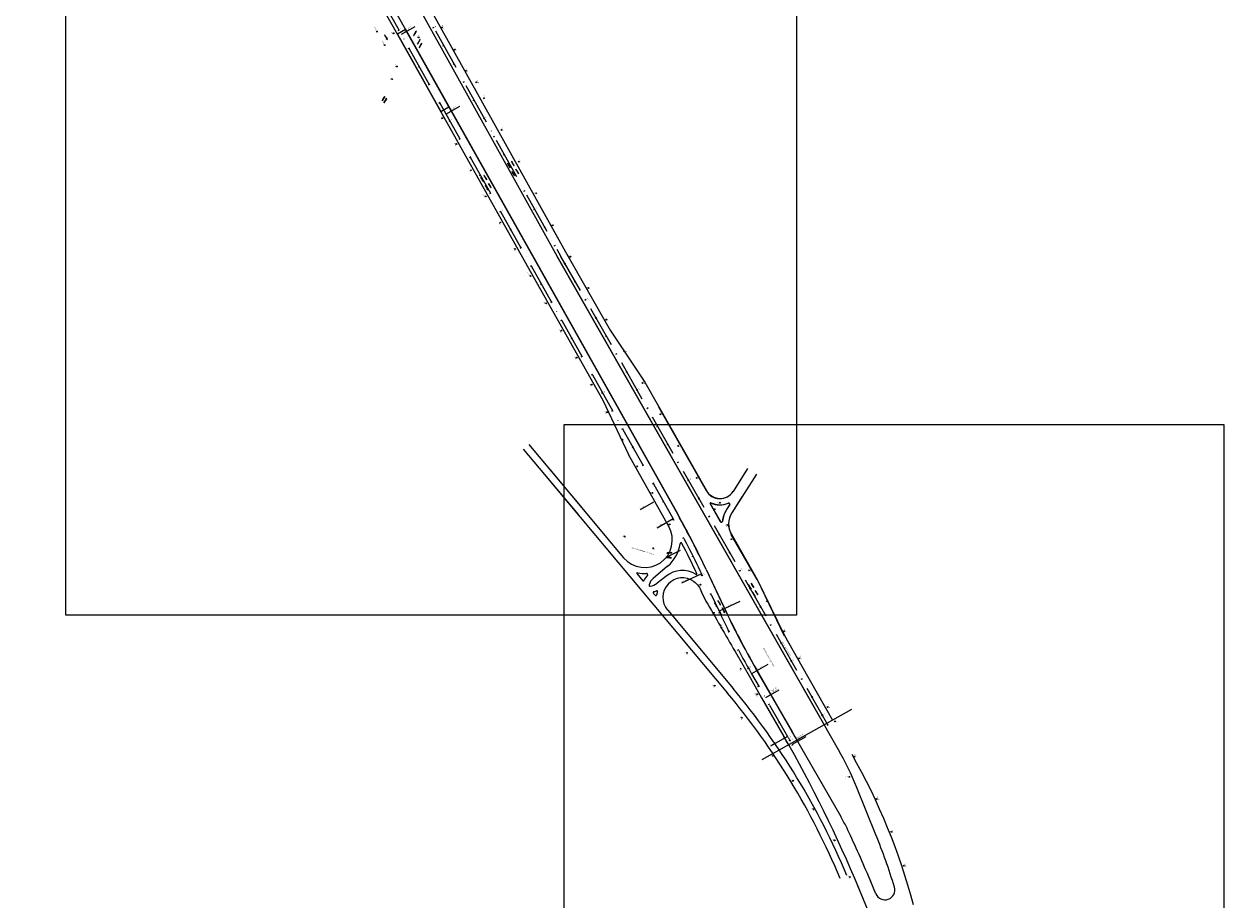
# Model space of a CAD drawing. Units: metres. Extents: x 0 to 7542, y -247 to 9492.
# Drawn here: x 6066 to 7220, y 1222 to 2065 of the extents above; entities that cross this region are included whole.
import ezdxf

# ---------------------------------------------------------------- set-up
doc = ezdxf.new("R2010")
doc.units = ezdxf.units.M
doc.header["$LTSCALE"] = 20
doc.linetypes.add('LIN3', pattern=[3, 2, -0.5, 0, -0.5])
for name, color, linetype, lineweight in [('BORDO DE PROJETO', 3, 'Continuous', 30), ('POSTE_CIRCULAR', 251, 'Continuous', 0), ('POSTE_DUPLO_T', 251, 'Continuous', 0), ('SENTIDO_DE_TRAFEGO', 251, 'Continuous', 0), ('TOPONIMIA_VIAS', 255, 'Continuous', 0)]:
    doc.layers.add(name, color=color, linetype=linetype, lineweight=lineweight)
for name, color, linetype in [('ORTOFOTO', 7, 'Continuous'), ('PG-EIXO 0', 1, 'LIN3'), ('PG-EIXO 1000', 1, 'LIN3'), ('PG-EST EX 0', 2, 'Continuous'), ('PG-EST EX 1000', 2, 'Continuous')]:
    doc.layers.add(name, color=color, linetype=linetype)
doc.styles.add('ARIAL', font='ARIAL.TTF')
doc.styles.add('Arial CTA', font='ARIAL.TTF')
doc.styles.get("Standard").update_dxf_attribs({"font": 'ARIAL.TTF'})
picture_1 = doc.add_image_def('image1.tif', size_in_pixel=(4688, 7071))
picture_2 = doc.add_image_def('image2.tif', size_in_pixel=(4232, 7239))

# ---------------------------------------------------------------- blocks, each defined once
blk = doc.blocks.new('POSTE_DUPLO_T')
at = {"layer": 'POSTE_DUPLO_T'}
blk.add_lwpolyline([(-0.3, 0.3), (0.3, 0.3), (0.3, -0.3), (-0.3, -0.3)], close=True, dxfattribs=at)
blk.add_lwpolyline([(0, 0.6), (0, -0.6)], dxfattribs=at)
blk = doc.blocks.new('POSTE_CIRCULAR')
at = {"layer": 'POSTE_CIRCULAR'}
blk.add_lwpolyline([(0, 0.6), (0, -0.6)], dxfattribs=at)
blk.add_circle((0, 0), 0.3, dxfattribs=at)
blk = doc.blocks.new('SENTIDO_DE_TRAFEGO')
at = {"layer": 'SENTIDO_DE_TRAFEGO'}
blk.add_lwpolyline([(3.5, 0.1), (0, 0.1), (0, 0.4), (-1.5, 0), (0, -0.4), (0, -0.1), (3.5, -0.1)], close=True, dxfattribs=at)
blk = doc.blocks.new('AeccTickLine')
blk.add_line((0, -0.5), (0, 0.5))

msp = doc.modelspace()

# ---------------------------------------------------------------- linework, layer by layer
at = {"layer": 'BORDO DE PROJETO', "lineweight": -3}
for p, q in [((6334.607, 2234.242), (6694.545, 1593.143)), ((6337.827, 2209.769), (6424.847, 2054.821)), ((6397.714, 2166.48), (6578.651, 1841.372)), ((6405.578, 2170.857), (6586.515, 1845.749)), ((6432.733, 2059.466), (6694.545, 1593.143)), ((6432.957, 2059.374), (6694.675, 1593.217)), ((6424.847, 2054.821), (6549.779, 1832.301)), ((6561.307, 1891.352), (6586.635, 1845.843)), ((6578.532, 1841.278), (6835.39, 1390.717)), ((6849.255, 1366.698), (6578.674, 1841.332)), ((6586.635, 1845.843), (6629.657, 1770.375)), ((6549.784, 1832.292), (6622.376, 1702.995)), ((6629.657, 1770.375), (6662.848, 1720.232)), ((6662.848, 1720.232), (6722.279, 1615.982)), ((6622.376, 1702.995), (6647.291, 1650.754)), ((6722.188, 1615.839), (6676.328, 1696.283)), ((6546.003, 1655.83), (6598.649, 1593.016)), ((6551.368, 1660.326), (6602.555, 1599.254)), ((6686, 1581.501), (6647.291, 1650.754)), ((6571.426, 1636.42), (6642.523, 1551.484)), ((6770.276, 1631.855), (6746.585, 1594.519)), ((6761.832, 1637.212), (6747.885, 1615.231)), ((6756.328, 1609.873), (6746.676, 1594.662)), ((6735.739, 1586.01), (6725.768, 1603.502)), ((6725.858, 1603.646), (6735.83, 1586.154)), ((6744.485, 1602.408), (6741.519, 1597.733)), ((6744.576, 1602.551), (6741.61, 1597.877)), ((6770.861, 1530.461), (6746.098, 1573.898)), ((6746.189, 1574.041), (6770.952, 1530.604)), ((6655.303, 1536.217), (6661.159, 1529.221)), ((6684.875, 1543.214), (6670.944, 1531.553)), ((6721.866, 1540.066), (6738.792, 1504.035)), ((6722.001, 1540.13), (6738.928, 1504.099)), ((6683.015, 1533.489), (6674.796, 1526.952)), ((6770.861, 1530.461), (6797.101, 1476.355)), ((6770.952, 1530.604), (6797.197, 1476.501)), ((6671.285, 1517.124), (6672.723, 1515.407)), ((6797.192, 1476.498), (6813.945, 1447.112)), ((6769.894, 1444.357), (6804.584, 1384.009)), ((6770.024, 1444.432), (6804.714, 1384.083)), ((6813.945, 1447.112), (6843.486, 1395.294)), ((6775.226, 1416.722), (6796.652, 1379.449)), ((6777.073, 1413.808), (6798.038, 1377.338)), ((6784.876, 1418.294), (6851.473, 1302.44)), ((6885.275, 1284.918), (6866.636, 1330.874)), ((6925.217, 1098.764), (6867.978, 1235.736)), ((6885.235, 1228.156), (6879.973, 1240.748))]:
    msp.add_line(p, q, dxfattribs=at)
at = {"layer": 'BORDO DE PROJETO', "lineweight": -3, "flags": 128}
msp.add_lwpolyline([(6424.903, 2055.028), (6466.519, 1980.904), (6474.409, 1985.235), (6432.714, 2059.499)], close=True, dxfattribs=at)
for points in [[(6566.059, 1631.927), (6742.399, 1421.263)], [(6684.9, 1500.86), (6747.766, 1425.756)], [(6861.681, 1405.581), (6775.653, 1356.944)]]:
    msp.add_lwpolyline(points, dxfattribs=at)
msp.add_lwpolyline([(6710.169, 1528.518), (6710.169, 1528.518, 0.05343323), (6710.169, 1528.518), (6710.169, 1528.518, -0.14935786), (6717.481, 1518.473, -0.01372599), (6717.481, 1518.473), (6721.717, 1509.808, 0.00000718), (6749.691, 1461.143), (6764.479, 1435.417), (6775.226, 1416.722, -0.00179122), (6775.226, 1416.722, -0.0017865)], format="xyb", dxfattribs=at)
at = {"layer": 'BORDO DE PROJETO', "lineweight": -3}
for centre, radius, start, end in [((6735.219, 1623.268), 15, 209.686787, 327.603834), ((6735.31, 1623.411), 15, 209.686787, 327.603834), ((6726.202, 1603.75), 0.5, 65.20277, 209.686787), ((6726.293, 1603.893), 0.5, 65.20277, 209.686787), ((6735.219, 1623.268), 21, 245.20277, 292.507033), ((6735.31, 1623.411), 21, 245.20277, 292.507033), ((6763.473, 1583.803), 26, 147.603834, 174.255842), ((6763.564, 1583.947), 26, 147.603834, 174.255842), ((6743.641, 1602.943), 1, 327.603835, 112.507033), ((6743.732, 1603.087), 1, 327.603835, 112.507033), ((6763.473, 1583.803), 20, 147.603834, 209.686787), ((6763.564, 1583.947), 20, 147.603834, 209.686787), ((5975.605, 1189.502), 824.5, 25.162292, 29.311568), ((5975.605, 1189.502), 824.65, 25.162292, 29.311568), ((6736.608, 1586.506), 1, 209.686787, 354.255842), ((6736.699, 1586.649), 1, 209.686787, 354.255842), ((6662.867, 1568.513), 26.53, 219.931672, 29.311568), ((6662.944, 1569.414), 34.167, 309.931915, 352.333801), ((6697.797, 1564.723), 1, 27.454444, 172.333801), ((5971.258, 1187.353), 819.698, 25.178829, 27.447694), ((6655.686, 1536.538), 0.5, 77.550897, 219.931671), ((6662.944, 1569.414), 33.167, 257.550897, 272.998184), ((6664.731, 1535.293), 1, 316.892911, 92.998184), ((6699.105, 1513.256), 25.85, 59.143436, 128.493698), ((6712.62, 1535.877), 0.5, 239.143436, 25.172078), ((6661.543, 1529.542), 0.5, 219.931672, 336.506647), ((6678.968, 1521.968), 18.5, 136.892911, 156.506647), ((6668, 1525.175), 1.078, 169.916754, 269.946591), ((6678.968, 1521.968), 12.5, 129.931672, 164.232825), ((6666.772, 1536.537), 12.5, 275.630519, 309.931672), ((6699.105, 1513.256), 18.85, 54.060569, 220.516041), ((6672.052, 1517.766), 1, 105.710724, 219.931671), ((6666.772, 1536.537), 18.5, 285.710724, 294.040119), ((6673.489, 1516.049), 1, 219.931671, 354.201129), ((6674.512, 1519.185), 0.5, 347.07703, 114.040119), ((6699.847, 1513.372), 25.493, 167.07703, 174.201129), ((7476.907, 1850.772), 815.5, 205.162292, 209.891734), ((7476.907, 1850.772), 815.35, 205.162292, 209.891734), ((7476.907, 1850.772), 815.35, 205.162292, 209.891734), ((6208.315, 974.198), 696.5, 22.69916, 39.931672), ((6208.315, 974.198), 703.5, 22.69916, 39.931672), ((5673.624, 733.895), 1295.35, 29.4823, 29.891734), ((5673.624, 733.895), 1295.5, 22.679587, 29.891734), ((5673.624, 733.895), 1304.65, 29.4823, 29.891734), ((6588.631, 1218.121), 300, 22.07652, 29.686787), ((6337.142, 1062.606), 604.5, 14.843997, 29.686787), ((6678.079, 1202.767), 200, 25.022839, 29.891734), ((5673.624, 733.895), 1308.5, 22.679587, 25.022839), ((6337.142, 1062.606), 591.5, 16.902481, 22.07652), ((6894, 1231.819), 9.5, 202.679587, 16.902481)]:
    msp.add_arc(centre, radius, start, end, dxfattribs=at)
at = {"layer": 'PG-EIXO 0', "flags": 128}
msp.add_lwpolyline([(5218.122, 4042.93), (5581.573, 3478.468), (5711.366, 3277.162, 0.01042006), (5730.124, 3249.358, -0.0101625), (5748.215, 3222.574), (5816.042, 3117.613, -0.01012454), (5833.036, 3090.109, 0.01069493), (5851.129, 3060.902), (5946.504, 2914.047, -0.01474828), (5995.547, 2833.423), (6221.764, 2435.566, -0.01051543), (6261.793, 2361.587), (6312.958, 2262.081, 0.00916061), (6330.307, 2229.81), (6690.245, 1588.711, -0.01810661), (6717.417, 1535.924), (6734.344, 1499.892, 0.02063901), (6765.617, 1439.885), (6800.308, 1379.537, -0.0017865), (6804.908, 1371.466)], format="xyb", dxfattribs=at)
msp.add_lwpolyline([(6571.051, 1634.191), (6571.051, 1634.191)], dxfattribs=at)
at = {"layer": 'PG-EIXO 1000'}
msp.add_line((6839.062, 1390.776), (6582.208, 1841.331), dxfattribs=at)
at = {"layer": 'PG-EIXO 1000', "flags": 128}
msp.add_lwpolyline([(5235.161, 4053.943), (5598.357, 3489.287), (5680.683, 3361.962, 0.02717339), (5719.293, 3308.818), (5734.416, 3290.217, -0.02855943), (5774.196, 3235.142), (5903.615, 3032.53, -0.02716016), (5935.391, 2976.268, 0.01455413), (5951.924, 2945.191), (6229.916, 2457.439, 0.00411096), (6244.784, 2431.845), (6381.393, 2201.062, -0.00665412), (6401.27, 2166.439), (6582.208, 1841.331)], format="xyb", dxfattribs=at)
at = {"layer": 'PG-EST EX 0', "linetype": 'Continuous', "lineweight": -3}
for p, q in [((6441.57, 2062.276), (6428.49, 2054.933)), ((6484.698, 1985.458), (6471.619, 1978.115)), ((6671.393, 1604.926), (6658.314, 1597.583)), ((6690.245, 1588.711), (6674.635, 1579.964)), ((6696.909, 1558.367), (6683.569, 1551.508)), ((6717.417, 1535.924), (6698.252, 1526.92)), ((6754.429, 1509.327), (6734.344, 1499.892)), ((6781.244, 1448.868), (6765.617, 1439.885)), ((6792.001, 1424.084), (6778.921, 1416.741)), ((6800.308, 1379.537), (6783.815, 1370.056)), ((6817.864, 1379.029), (6804.784, 1371.686))]:
    msp.add_line(p, q, dxfattribs=at)

# ---------------------------------------------------------------- block references
at = {"layer": 'PG-EST EX 0'}
for p, xscale, yscale, zscale, rotation in [((6426.185, 2059.038), 1.500000000308209, 1.500000000308209, 1.500000000308209, 299.3115679308974), ((6435.976, 2041.599), 1.500000000308209, 1.500000000308209, 1.500000000308209, 299.3115679308974), ((6445.767, 2024.159), 1.500000000308209, 1.500000000308209, 1.500000000308209, 299.3115679308974), ((6455.559, 2006.72), 1.500000000308209, 1.500000000308209, 1.500000000308209, 299.3115679308974), ((6465.35, 1989.281), 1.500000000308209, 1.500000000308209, 1.500000000308209, 299.3115679308974), ((6475.141, 1971.841), 1.500000000308209, 1.500000000308209, 1.500000000308209, 299.3115679308974), ((6484.932, 1954.402), 1.500000000308209, 1.500000000308209, 1.500000000308209, 299.3115679308974), ((6494.723, 1936.962), 1.500000000308209, 1.500000000308209, 1.500000000308209, 299.3115679308974), ((6504.514, 1919.523), 1.500000000308209, 1.500000000308209, 1.500000000308209, 299.3115679308974), ((6514.306, 1902.084), 1.500000000308209, 1.500000000308209, 1.500000000308209, 299.3115679308974), ((6524.097, 1884.644), 1.500000000308209, 1.500000000308209, 1.500000000308209, 299.3115679308974), ((6533.888, 1867.205), 1.500000000308209, 1.500000000308209, 1.500000000308209, 299.3115679308974), ((6543.679, 1849.765), 1.500000000308209, 1.500000000308209, 1.500000000308209, 299.3115679308974), ((6553.47, 1832.326), 1.500000000308209, 1.500000000308209, 1.500000000308209, 299.3115679308974), ((6563.262, 1814.886), 1.500000000308209, 1.500000000308209, 1.500000000308209, 299.3115679308974), ((6573.053, 1797.447), 1.500000000308209, 1.500000000308209, 1.500000000308209, 299.3115679308974), ((6582.844, 1780.008), 1.500000000308209, 1.500000000308209, 1.500000000308209, 299.3115679308974), ((6592.635, 1762.568), 1.500000000308209, 1.500000000308209, 1.500000000308209, 299.3115679308974), ((6602.426, 1745.129), 1.500000000308209, 1.500000000308209, 1.500000000308209, 299.3115679308974), ((6612.217, 1727.689), 1.500000000308209, 1.500000000308209, 1.500000000308209, 299.3115679308974), ((6622.009, 1710.25), 1.500000000308209, 1.500000000308209, 1.500000000308209, 299.3115679308974), ((6631.8, 1692.811), 1.500000000308209, 1.500000000308209, 1.500000000308209, 299.3115679308974), ((6641.591, 1675.371), 1.500000000308209, 1.500000000308209, 1.500000000308209, 299.3115679308974), ((6651.382, 1657.932), 1.500000000308209, 1.500000000308209, 1.500000000308209, 299.3115679308974), ((6661.173, 1640.492), 1.500000000308209, 1.500000000308209, 1.500000000308209, 299.3115679308974), ((6670.964, 1623.053), 1.500000000308209, 1.500000000308209, 1.500000000308209, 299.3115679308974), ((6680.756, 1605.614), 1.500000000308209, 1.500000000308209, 1.500000000308209, 299.3115679308974), ((6690.547, 1588.174), 1.499999999753487, 1.499999999753487, 1.499999999753487, 299.2685476593729), ((6700.111, 1570.61), 1.500000000103601, 1.500000000103601, 1.500000000103601, 297.8710896145535), ((6709.244, 1552.818), 1.50000000004967, 1.50000000004967, 1.50000000004967, 296.4736315789094), ((6717.941, 1534.808), 1.500000000014792, 1.500000000014792, 1.500000000014792, 295.1622923329623), ((6726.445, 1516.706), 1.500000000014792, 1.500000000014792, 1.500000000014792, 295.1622923329623), ((6734.95, 1498.604), 1.500000000320475, 1.500000000320475, 1.500000000320475, 295.261738175645), ((6743.705, 1480.623), 1.500000000431318, 1.500000000431318, 1.500000000431318, 296.6591962120725), ((6752.895, 1462.86), 1.500000000349514, 1.500000000349514, 1.500000000349514, 298.0566542469336), ((6762.517, 1445.327), 1.499999999921698, 1.499999999921698, 1.499999999921698, 299.4541122964395), ((6772.463, 1427.976), 1.500000000058214, 1.500000000058214, 1.500000000058214, 299.8917342457011), ((6782.43, 1410.636), 1.500000000058214, 1.500000000058214, 1.500000000058214, 299.8917342457011), ((6792.398, 1393.297), 1.500000000058214, 1.500000000058214, 1.500000000058214, 299.8917342457011), ((6802.359, 1375.954), 1.499999999945585, 1.499999999945585, 1.499999999945585, 299.7097939823003), ((6804.908, 1371.466), 1.499999999945585, 1.499999999945585, 1.499999999945585, 299.7097939823003)]:
    msp.add_blockref('AeccTickLine', p, dxfattribs=dict(at, xscale=xscale, yscale=yscale, zscale=zscale, rotation=rotation))
at = {"layer": 'PG-EST EX 1000'}
for p, xscale, yscale, zscale, rotation in [((6459.598, 2061.636), 1.500000000015617, 1.500000000015617, 1.500000000015617, 299.097948076919), ((6469.324, 2044.161), 1.500000000015617, 1.500000000015617, 1.500000000015617, 299.097948076919), ((6479.05, 2026.685), 1.500000000015617, 1.500000000015617, 1.500000000015617, 299.097948076919), ((6488.776, 2009.209), 1.500000000015617, 1.500000000015617, 1.500000000015617, 299.097948076919), ((6498.502, 1991.733), 1.500000000015617, 1.500000000015617, 1.500000000015617, 299.097948076919), ((6508.228, 1974.257), 1.500000000015617, 1.500000000015617, 1.500000000015617, 299.097948076919), ((6517.954, 1956.782), 1.500000000015617, 1.500000000015617, 1.500000000015617, 299.097948076919), ((6527.68, 1939.306), 1.500000000015617, 1.500000000015617, 1.500000000015617, 299.097948076919), ((6537.406, 1921.83), 1.500000000015617, 1.500000000015617, 1.500000000015617, 299.097948076919), ((6547.133, 1904.354), 1.500000000015617, 1.500000000015617, 1.500000000015617, 299.097948076919), ((6556.859, 1886.878), 1.500000000015617, 1.500000000015617, 1.500000000015617, 299.097948076919), ((6566.585, 1869.403), 1.500000000015617, 1.500000000015617, 1.500000000015617, 299.097948076919), ((6576.311, 1851.927), 1.500000000015617, 1.500000000015617, 1.500000000015617, 299.097948076919), ((6586.107, 1834.491), 1.500000000237518, 1.500000000237518, 1.500000000237518, 299.6867867336088), ((6596.012, 1817.116), 1.500000000237518, 1.500000000237518, 1.500000000237518, 299.6867867336088), ((6605.918, 1799.741), 1.500000000237518, 1.500000000237518, 1.500000000237518, 299.6867867336088), ((6615.823, 1782.366), 1.500000000237518, 1.500000000237518, 1.500000000237518, 299.6867867336088), ((6625.728, 1764.991), 1.500000000237518, 1.500000000237518, 1.500000000237518, 299.6867867336088), ((6635.633, 1747.616), 1.500000000237518, 1.500000000237518, 1.500000000237518, 299.6867867336088), ((6645.538, 1730.241), 1.500000000237518, 1.500000000237518, 1.500000000237518, 299.6867867336088), ((6655.443, 1712.866), 1.500000000237518, 1.500000000237518, 1.500000000237518, 299.6867867336088), ((6665.349, 1695.491), 1.500000000237518, 1.500000000237518, 1.500000000237518, 299.6867867336088), ((6675.254, 1678.117), 1.500000000237518, 1.500000000237518, 1.500000000237518, 299.6867867336088), ((6685.159, 1660.742), 1.500000000237518, 1.500000000237518, 1.500000000237518, 299.6867867336088), ((6695.064, 1643.367), 1.500000000237518, 1.500000000237518, 1.500000000237518, 299.6867867336088), ((6704.969, 1625.992), 1.500000000237518, 1.500000000237518, 1.500000000237518, 299.6867867336088), ((6714.875, 1608.617), 1.500000000237518, 1.500000000237518, 1.500000000237518, 299.6867867336088), ((6724.78, 1591.242), 1.500000000237518, 1.500000000237518, 1.500000000237518, 299.6867867336088), ((6734.685, 1573.867), 1.500000000237518, 1.500000000237518, 1.500000000237518, 299.6867867336088), ((6744.59, 1556.492), 1.500000000237518, 1.500000000237518, 1.500000000237518, 299.6867867336088), ((6754.495, 1539.117), 1.500000000237518, 1.500000000237518, 1.500000000237518, 299.6867867336088), ((6764.4, 1521.742), 1.500000000237518, 1.500000000237518, 1.500000000237518, 299.6867867336088), ((6774.306, 1504.367), 1.500000000237518, 1.500000000237518, 1.500000000237518, 299.6867867336088), ((6784.211, 1486.993), 1.500000000237518, 1.500000000237518, 1.500000000237518, 299.6867867336088), ((6794.116, 1469.618), 1.500000000237518, 1.500000000237518, 1.500000000237518, 299.6867867336088), ((6804.021, 1452.243), 1.500000000237518, 1.500000000237518, 1.500000000237518, 299.6867867336088), ((6813.926, 1434.868), 1.500000000237518, 1.500000000237518, 1.500000000237518, 299.6867867336088), ((6823.831, 1417.493), 1.500000000237518, 1.500000000237518, 1.500000000237518, 299.6867867336088), ((6833.737, 1400.118), 1.500000000237518, 1.500000000237518, 1.500000000237518, 299.6867867336088), ((6839.062, 1390.776), 1.500000000237518, 1.500000000237518, 1.500000000237518, 299.6867867336088)]:
    msp.add_blockref('AeccTickLine', p, dxfattribs=dict(at, xscale=xscale, yscale=yscale, zscale=zscale, rotation=rotation))
at = {"layer": 'POSTE_CIRCULAR'}
for p, rotation in [((6467.847, 2061.564), 209.0000000036335), ((6490.83, 2019.897), 209.0000000036335), ((6703.495, 1459.935), 41.00000003598643), ((6770.988, 1420.179), 30.00000000173116), ((6756.408, 1397.503), 42.00000001479007), ((6786.034, 1360.747), 30.36409578245575), ((6859.805, 1340.643), 112.7089399231898)]:
    msp.add_blockref('POSTE_CIRCULAR', p, dxfattribs=dict(at, rotation=rotation))
at = {"layer": 'POSTE_DUPLO_T'}
for p, rotation in [((6405.117, 2057.682), 29.14993410298201), ((6421.147, 2055.96), 29.22203214227417), ((6412.554, 2044.763), 29.14993410298201), ((6445.29, 2052.095), 151.3169381541132), ((6479.905, 2040.299), 29.99999999839839), ((6424.285, 2024.126), 9.413750269565153), ((6419.766, 2011.93), 146.8351755717885), ((6500.823, 2008.767), 29.99999999839839), ((6508.051, 1993.607), 29.99999999839839), ((6467.666, 1974.32), 29.99999999839839), ((6524.978, 1962.995), 29.99999999839839), ((6481.485, 1949.488), 29.99999999839839), ((6541.687, 1932.533), 29.99999999839839), ((6495.475, 1924.274), 29.99999999839839), ((6509.743, 1899.197), 29.99999999839839), ((6558.355, 1902.113), 29.99999999839839), ((6523.859, 1874.003), 29.99999999839839), ((6574.31, 1871.218), 29.99999999839839), ((6538.065, 1848.586), 29.99999999839839), ((6591.276, 1841.102), 29.99999999839839), ((6552.952, 1822.47), 29.99999999839839), ((6608.502, 1810.977), 29.99999999839839), ((6567.971, 1796.252), 29.99999999839839), ((6625.728, 1780.486), 29.99999999839839), ((6582.55, 1770.024), 29.99999999839839), ((6597.263, 1743.855), 29.99999999839839), ((6643.032, 1750.037), 29.99999999839839), ((6611.833, 1717.997), 29.99999999839839), ((6660.727, 1719.559), 29.99999999839839), ((6626.534, 1691.494), 29.99999999839839), ((6677.866, 1689.499), 29.99999999839839), ((6641.357, 1665.179), 29.99999999839839), ((6694.954, 1658.987), 29.99999999839839), ((6655.496, 1639.545), 29.00000006324159), ((6712.741, 1628.253), 29.99999999839839), ((6670.083, 1613.852), 29.00000006324159), ((6730.042, 1598.201), 29.99999999839839), ((6735.192, 1604.333), 44.15083574805971), ((6686.839, 1583.538), 29.00000006324159), ((6742.254, 1583.03), 29.99999999839839), ((6643.324, 1571.956), 62.57762423545987), ((6671.036, 1560.67), 76.20076423583771), ((6746.147, 1569.24), 209.3148736658105), ((6763.391, 1539.144), 210.5919029753887), ((6716.481, 1525.502), 206.0267125106269), ((6780.467, 1509.422), 209.5054121213099), ((6729.462, 1498.484), 204.902702932006), ((6736.536, 1484.129), 204.6343436794625), ((6796.886, 1480.663), 209.5541770744418), ((6811.51, 1454.51), 209.1980020024898), ((6755.299, 1444.555), 212.3038673071272), ((6730.148, 1428.352), 218.7021219890701), ((6838.83, 1407.718), 210.100888621814), ((6845.837, 1393.952), 210.100888621814), ((6864.361, 1359.958), 210.100888621814), ((6805.599, 1337.035), 207.5046531910929), ((6886.08, 1319.358), 205.3324657536587), ((6825.488, 1309.59), 206.7710942098089), ((6900.164, 1287.666), 200.7155441090414), ((6845.668, 1279.513), 204.8936239281348), ((6912.188, 1254.971), 200.6342500853786), ((6860.254, 1244.302), 203.4556348245328)]:
    msp.add_blockref('POSTE_DUPLO_T', p, dxfattribs=dict(at, rotation=rotation))
at = {"layer": 'SENTIDO_DE_TRAFEGO'}
for p, rotation in [((6442.319, 2056.865), 238.7912175476154), ((6414.468, 2051.289), 122.1495157182108), ((6444.888, 2046.915), 59.92042360200764), ((6447.614, 2045.311), 239.9204236922456), ((6410.874, 1992.312), 57.21482174154393), ((6413.691, 1991.958), 236.9795031183068), ((6531.443, 1929.677), 301.4735244306802), ((6535.256, 1931.739), 301.4735244306802), ((6506.978, 1914.427), 122.3719215063228), ((6510.114, 1916.283), 122.3719215063228), ((6535.703, 1921.839), 301.4735244306802), ((6539.516, 1923.901), 301.4735244306802), ((6511.238, 1906.589), 122.3719215063228), ((6514.374, 1908.444), 122.3719215063228), ((6687.003, 1551.429), 172.8421449008679), ((6685.509, 1555.932), 6.681885314107273), ((6763.314, 1524.189), 302.3719215063228), ((6765.938, 1525.716), 302.3719215063228), ((6767.236, 1517.159), 302.3719215063228), ((6769.86, 1518.686), 302.3719215063228), ((6731.744, 1505.276), 119.5694247072865), ((6735.087, 1507.079), 119.5694247072865), ((6735.666, 1498.246), 119.5694247072865), ((6739.009, 1500.049), 119.5694247072865)]:
    msp.add_blockref('SENTIDO_DE_TRAFEGO', p, dxfattribs=dict(at, rotation=rotation))

# ---------------------------------------------------------------- texts
at = {"layer": 'PG-EST EX 0', "char_height": 0.65, "attachment_point": 8}
for s, insert, rotation in [('455', (6427.552, 2059.806), 299.311568), ('460', (6476.508, 1972.609), 299.311568), ('465', (6525.464, 1885.412), 299.311568), ('470', (6574.419, 1798.214), 299.311568), ('475', (6623.375, 1711.017), 299.311568), ('480', (6672.331, 1623.82), 299.311568), ('485', (6719.36, 1535.475), 295.162292), ('490', (6763.881, 1446.098), 299.454112), ('494+5,16=PF', (6803.091, 1378.387), 298.82832)]:
    msp.add_mtext(s, dxfattribs=dict(at, insert=insert, rotation=rotation))
at = {"layer": 'PG-EST EX 0', "linetype": 'Continuous', "lineweight": -3, "char_height": 0.65, "attachment_point": 7}
for s, insert, rotation in [('INICIO DO VIADUTO\\PEST. 455+4,71', (6431.717, 2057.172), 29.311568), ('FINAL DO VIADUTO\\PEST. 459+12,81', (6474.845, 1980.354), 29.311568), ('PP=0+0,000', (6658.435, 1598.015), 29.311568), ('PCD=481+19,384', (6674.444, 1580.267), 29.311568), ('PF=6+3,185', (6683.706, 1551.936), 27.21266), ('PT=484+18,767', (6698.423, 1527.515), 25.162292), ('PCE=486+18,577', (6741.586, 1503.638), 25.162292), ('PT=490+6,263', (6770.472, 1443.31), 29.891734), ('INICIO DA PONTE \\PS/ RIO IGUAÇU\\PEST. 491+12,96', (6785.083, 1421.051), 29.311568), ('PC=493+15,872', (6783.928, 1370.445), 29.891734), ('FINAL DA PONTE \\PS/RIOIGUAÇU\\PEST. 494+4,96', (6810.387, 1375.705), 29.311568)]:
    msp.add_mtext(s, dxfattribs=dict(at, insert=insert, rotation=rotation))
at = {"layer": 'PG-EST EX 1000', "char_height": 0.65, "attachment_point": 8}
for s, insert, rotation in [('1460', (6460.967, 2062.399), 299.097948), ('1465', (6509.598, 1975.02), 299.097948), ('1470', (6558.228, 1887.641), 299.097948), ('1475', (6607.279, 1800.517), 299.686787), ('1480', (6656.805, 1713.643), 299.686787), ('1485', (6706.331, 1626.768), 299.686787), ('1490', (6755.857, 1539.894), 299.686787), ('1495', (6805.383, 1453.019), 299.686787), ('1498+10,75=PF', (6836.774, 1399.016), 298.82832)]:
    msp.add_mtext(s, dxfattribs=dict(at, insert=insert, rotation=rotation))
at = {"layer": 'POSTE_CIRCULAR', "style": 'ARIAL'}
for s, rotation, p in [('D=0.12', 298.320409, (6467.671, 2063.604)), ('D=0.12', 298.320409, (6490.654, 2021.937)), ('D=0.30', 313.290691, (6700.923, 1460.231)), ('D=0.30', 304.036988, (6768.579, 1420.649)), ('D=0.30', 304.036988, (6754.26, 1398.034)), ('D=0.30', 299.983035, (6785.593, 1363.287)), ('D=0.30', 13.914664, (6855.857, 1339.975))]:
    msp.add_text(s, height=0.8, rotation=rotation, dxfattribs=at).set_placement(p)
at = {"layer": 'POSTE_DUPLO_T', "style": 'ARIAL'}
for s, rotation, p in [('S=0.42', 299.528646, (6402.592, 2061.462)), ('S=0.30', 298.948854, (6418.966, 2056.66)), ('S=0.26', 299.528646, (6409.989, 2048.534)), ('S=0.34', 241.04376, (6444.97, 2054.254)), ('S=0.12', 299.726822, (6479.792, 2042.216)), ('S=0.38', 279.792462, (6422.401, 2027.195)), ('S=0.39', 236.561998, (6419.567, 2014.189)), ('S=0.24', 299.726822, (6500.71, 2010.683)), ('S=0.26', 299.726822, (6507.089, 1997.038)), ('S=0.30', 299.726822, (6467.553, 1976.236)), ('S=0.26', 299.726822, (6524.865, 1964.912)), ('S=0.26', 299.726822, (6479.332, 1950.375)), ('S=0.26', 299.726822, (6541.574, 1934.449)), ('S=0.26', 299.726822, (6492.904, 1925.716)), ('S=0.26', 299.726822, (6506.887, 1901.065)), ('S=0.26', 298.869519, (6555.971, 1902.713)), ('S=0.26', 298.869519, (6522.083, 1873.958)), ('S=0.28', 298.466142, (6572.445, 1871.638)), ('S=0.26', 298.869519, (6535.92, 1849.234)), ('S=0.26', 300.6699, (6589.227, 1841.943)), ('S=0.26', 298.869519, (6549.778, 1825.758)), ('S=0.26', 300.267908, (6606.311, 1811.822)), ('S=0.26', 298.869519, (6565.559, 1797.264)), ('S=0.26', 300.841178, (6625.575, 1782.323)), ('S=0.26', 298.869519, (6580.27, 1770.77)), ('S=0.26', 298.869519, (6594.851, 1744.866)), ('S=0.26', 300.402276, (6643.016, 1751.926)), ('S=0.26', 302.110374, (6660.58, 1721.398)), ('S=0.26', 298.869519, (6609.634, 1718.818)), ('S=0.26', 298.869519, (6624.122, 1692.505)), ('S=0.26', 300.294492, (6677.761, 1691.501)), ('S=0.42', 298.869519, (6638.945, 1666.191)), ('S=0.26', 299.954171, (6694.846, 1660.855)), ('S=0.26', 301.110375, (6653.355, 1640.147)), ('S=0.26', 299.726822, (6712.628, 1630.17)), ('S=0.26', 301.110375, (6667.867, 1614.434)), ('S=0.26', 301.549589, (6727.772, 1599.308)), ('S=0.42', 315.300691, (6732.63, 1604.614)), ('S=0.26', 299.375137, (6684.608, 1584.34)), ('S=0.13', 301.549589, (6739.886, 1583.747)), ('S=0.26', 332.61807, (6641.163, 1571.506)), ('S=0.42', 301.047994, (6746.265, 1571.15)), ('S=0.26', 346.392243, (6668.927, 1559.789)), ('S=0.26', 302.325023, (6763.234, 1541.156)), ('S=0.32', 297.759833, (6714.29, 1526.397)), ('S=0.26', 301.238533, (6780.443, 1511.711)), ('S=0.27', 296.635823, (6727.251, 1499.21)), ('S=0.26', 296.367464, (6735.435, 1487.57)), ('S=0.26', 301.287298, (6796.835, 1482.364)), ('S=0.26', 300.931123, (6811.655, 1456.826)), ('S=0.26', 304.036988, (6752.924, 1445.122)), ('S=0.26', 310.435242, (6727.796, 1428.675)), ('S=0.26', 300.167001, (6838.688, 1409.71)), ('S=0.24', 300.167001, (6845.695, 1395.943)), ('S=0.27', 301.834009, (6864.488, 1361.839)), ('S=0.25', 299.237774, (6803.589, 1337.82)), ('S=0.26', 297.065586, (6886.32, 1321.372)), ('S=0.38', 298.504215, (6823.43, 1310.444)), ('S=0.26', 292.448665, (6900.461, 1289.534)), ('S=0.40', 296.626744, (6843.302, 1280.478)), ('S=0.26', 292.367371, (6912.62, 1256.877)), ('S=0.26', 295.188755, (6858.011, 1245.335))]:
    msp.add_text(s, height=0.8, rotation=rotation, dxfattribs=at).set_placement(p)
at = {"layer": 'TOPONIMIA_VIAS', "color": 1, "style": 'Arial CTA'}
for s, rotation, p in [('AVENIDA SENADOR SALGADO FILHO', 343.123112, (6650.258, 1560.619)), ('AVENIDA COMENDADOR FRANCO', 299.539102, (6776.775, 1464.104))]:
    msp.add_text(s, height=1, rotation=rotation, dxfattribs=at).set_placement(p)
at = {"layer": 'TOPONIMIA_VIAS', "style": 'ARIAL'}
msp.add_text('AVENIDA COMENDADOR FRANCO', height=0.8, rotation=299.656405, dxfattribs=at).set_placement((6794.471, 1471.115))

# ---------------------------------------------------------------- referenced raster images: frames only (the image files are external)
at = {"layer": 'ORTOFOTO'}
image = msp.add_image(picture_1, insert=(6105.67, 1496.218), size_in_units=(703.196, 1060.645), dxfattribs=dict(at, brightness=80, fade=80))
image.dxf.flags = 7
image = msp.add_image(picture_2, insert=(6585.444, 593.719), size_in_units=(634.797, 1085.845), dxfattribs=dict(at, brightness=80, fade=80))
image.dxf.flags = 7

doc.saveas('drawing.dxf')
